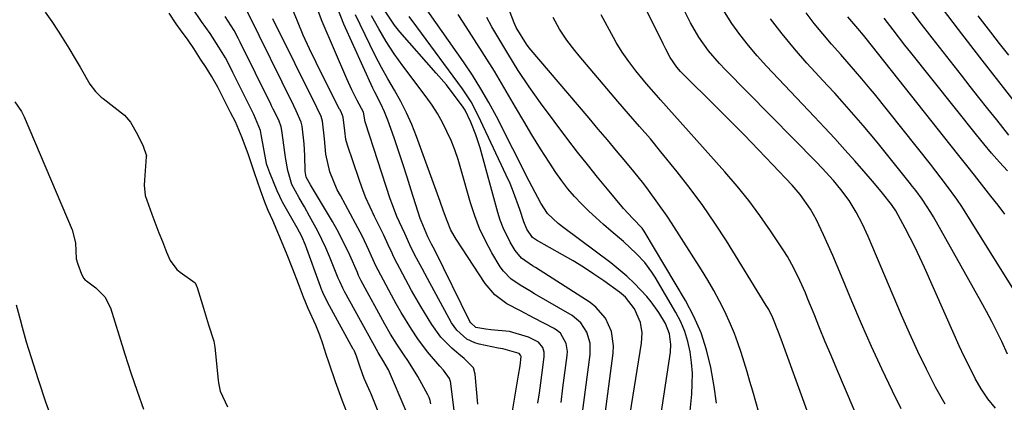
# Model space of a CAD drawing. Units: inches. Extents: x 1831055 to 1836434, y 463332 to 468617.
# Drawn here: x 1831491 to 1831738, y 465804 to 465900 of the extents above; entities that cross this region are included whole.
import ezdxf

# ---------------------------------------------------------------- set-up
doc = ezdxf.new("R2010")
doc.units = ezdxf.units.IN
doc.header["$MEASUREMENT"] = 0
doc.layers.add('7', color=7, linetype='Continuous')
doc.layers.add('8', color=7, linetype='Continuous')

msp = doc.modelspace()

# ---------------------------------------------------------------- linework, layer by layer
at = {"layer": '7', "color": 18}
for points in [[(1831678.32, 465793.79, 1886), (1831674.53, 465807.16, 1886), (1831673.83, 465809.59, 1886), (1831673.11, 465812.02, 1886), (1831672.38, 465814.44, 1886), (1831671.63, 465816.86, 1886), (1831670.82, 465819.26, 1886), (1831669.95, 465821.63, 1886), (1831668.98, 465823.96, 1886), (1831667.54, 465827.1, 1886), (1831666.21, 465829.77, 1886), (1831664.8, 465832.41, 1886), (1831663.3, 465835, 1886), (1831661.73, 465837.55, 1886), (1831654.16, 465849.35, 1886), (1831653.07, 465851.03, 1886), (1831650.8, 465854.32, 1886), (1831648.44, 465857.54, 1886), (1831647.22, 465859.13, 1886), (1831644.72, 465862.25, 1886), (1831642.71, 465864.67, 1886), (1831640.42, 465867.42, 1886), (1831638.13, 465870.16, 1886), (1831635.83, 465872.9, 1886), (1831633.52, 465875.63, 1886), (1831618.56, 465893.23, 1886), (1831617.82, 465894.15, 1886), (1831615.29, 465898.37, 1886), (1831614.79, 465899.54, 1886), (1831609.59, 465912.96, 1886)], [(1831582.3, 465798.06, 1858), (1831578.88, 465806.65, 1858), (1831578.73, 465807.01, 1858), (1831578.39, 465807.73, 1858), (1831577.22, 465810.33, 1858), (1831576.18, 465813.22, 1858), (1831575.29, 465815.93, 1858), (1831574.76, 465817.17, 1858), (1831574.57, 465817.54, 1858), (1831574.47, 465817.72, 1858), (1831567.99, 465829.51, 1858), (1831566.83, 465831.93, 1858), (1831566.43, 465832.93, 1858), (1831566.25, 465833.43, 1858), (1831562.49, 465843.79, 1858), (1831561.55, 465845.99, 1858), (1831560.42, 465848.11, 1858), (1831556.75, 465854.57, 1858), (1831556.56, 465854.91, 1858), (1831556.03, 465855.96, 1858), (1831555.39, 465857.39, 1858), (1831553.52, 465861.91, 1858), (1831553.27, 465862.61, 1858), (1831552.81, 465863.94, 1858), (1831552.74, 465864.18, 1858), (1831552.73, 465864.24, 1858), (1831551.42, 465871.51, 1858), (1831551.18, 465872.55, 1858), (1831549.51, 465876.57, 1858), (1831548.52, 465878.55, 1858), (1831548.03, 465879.54, 1858), (1831544.32, 465887.08, 1858), (1831544.12, 465887.49, 1858), (1831542.46, 465890.72, 1858), (1831540.8, 465893.45, 1858), (1831538.57, 465896.86, 1858), (1831536.47, 465899.86, 1858), (1831534.15, 465903.23, 1858)], [(1831605.66, 465803.88, 1866), (1831605.01, 465811.45, 1866), (1831604.56, 465813, 1866), (1831602.22, 465815.35, 1866), (1831600.91, 465816.46, 1866), (1831599.19, 465817.93, 1866), (1831596.41, 465820.72, 1866), (1831594.11, 465823.91, 1866), (1831591.4, 465828.4, 1866), (1831589.06, 465832.4, 1866), (1831586.84, 465836.47, 1866), (1831584.69, 465840.57, 1866), (1831584.33, 465841.35, 1866), (1831584.16, 465841.74, 1866), (1831583.23, 465843.83, 1866), (1831582.09, 465846.31, 1866), (1831580.9, 465848.75, 1866), (1831579.8, 465850.95, 1866), (1831578.69, 465853.29, 1866), (1831577.64, 465855.66, 1866), (1831576.7, 465858.06, 1866), (1831575.83, 465860.5, 1866), (1831573.02, 465868.85, 1866), (1831572.63, 465870.26, 1866), (1831572.31, 465872.47, 1866), (1831571.93, 465875.87, 1866), (1831571.39, 465877.24, 1866), (1831571.11, 465877.78, 1866), (1831571.04, 465877.92, 1866), (1831566.83, 465886.13, 1866), (1831565.13, 465889.54, 1866), (1831563.49, 465892.97, 1866), (1831561.94, 465896.45, 1866), (1831560.45, 465899.95, 1866), (1831559.2, 465902.98, 1866)], [(1831612.42, 465790.63, 1868), (1831615.89, 465811.21, 1868), (1831616.24, 465813.53, 1868), (1831616.49, 465815.84, 1868), (1831616.39, 465816.18, 1868), (1831616.06, 465816.58, 1868), (1831611.95, 465817.75, 1868), (1831610.72, 465817.98, 1868), (1831606.01, 465818.98, 1868), (1831604.92, 465819.29, 1868), (1831602.91, 465820.24, 1868), (1831600.37, 465822.45, 1868), (1831599.1, 465824.3, 1868), (1831593.06, 465835.38, 1868), (1831591.68, 465837.94, 1868), (1831590.32, 465840.51, 1868), (1831588.99, 465843.09, 1868), (1831587.37, 465846.68, 1868), (1831585.41, 465850.96, 1868), (1831584.25, 465853.88, 1868), (1831583.74, 465855.36, 1868), (1831577.48, 465874.49, 1868), (1831577.41, 465874.73, 1868), (1831576.98, 465877.15, 1868), (1831575.45, 465880.07, 1868), (1831574.1, 465882.73, 1868), (1831572.86, 465885.46, 1868), (1831566.66, 465899.9, 1868), (1831565.21, 465903.63, 1868)], [(1831722.78, 465803.89, 1894), (1831720.3, 465808.19, 1894), (1831718.04, 465812.65, 1894), (1831715.86, 465817.14, 1894), (1831713.79, 465821.68, 1894), (1831711.79, 465826.26, 1894), (1831703.48, 465845.91, 1894), (1831702.07, 465849.03, 1894), (1831700.48, 465852.06, 1894), (1831698.69, 465854.97, 1894), (1831696.65, 465857.7, 1894), (1831694.75, 465859.96, 1894), (1831691.91, 465863.11, 1894), (1831690.44, 465864.65, 1894), (1831667.61, 465887.8, 1894), (1831666.17, 465889.33, 1894), (1831663.48, 465892.54, 1894), (1831661.06, 465895.97, 1894), (1831658.91, 465899.57, 1894), (1831656.76, 465903.86, 1894)], [(1831738.74, 465871.39, 1906), (1831735.66, 465875.21, 1906), (1831733.43, 465877.99, 1906), (1831731.21, 465880.78, 1906), (1831729.01, 465883.58, 1906), (1831726.81, 465886.38, 1906), (1831719.5, 465895.78, 1906), (1831716.26, 465899.96, 1906), (1831713.05, 465904.17, 1906)], [(1831741.55, 465877.93, 1908), (1831731.44, 465890.88, 1908), (1831726.06, 465897.84, 1908), (1831720.71, 465904.84, 1908)], [(1831497.27, 465902.23, 1856), (1831498.92, 465899.85, 1856), (1831500.53, 465897.45, 1856), (1831501.54, 465895.85, 1856), (1831503.16, 465893.16, 1856), (1831504.78, 465890.46, 1856), (1831506.02, 465888.37, 1856), (1831508.45, 465884.16, 1856), (1831509.88, 465882.27, 1856), (1831510.8, 465881.35, 1856), (1831511.29, 465880.93, 1856), (1831511.8, 465880.52, 1856), (1831517.12, 465876.41, 1856), (1831518.61, 465874.58, 1856), (1831520.42, 465871.56, 1856), (1831521.8, 465868.63, 1856), (1831522.61, 465866.15, 1856), (1831522.6, 465865.91, 1856), (1831522.11, 465860.1, 1856), (1831522.07, 465858.81, 1856), (1831522.35, 465856.24, 1856), (1831524.01, 465851.56, 1856), (1831525.78, 465846.9, 1856), (1831526.63, 465844.73, 1856), (1831527.7, 465842.06, 1856), (1831528.54, 465839.94, 1856), (1831530.22, 465837.71, 1856), (1831531.1, 465837.01, 1856), (1831534.82, 465834.32, 1856), (1831535.37, 465833.17, 1856), (1831536.33, 465829.92, 1856), (1831536.9, 465827.99, 1856), (1831538.19, 465823.78, 1856), (1831539.48, 465819.69, 1856), (1831539.75, 465818.2, 1856), (1831540.61, 465809.93, 1856), (1831540.69, 465809.23, 1856), (1831541.08, 465807.17, 1856), (1831542.93, 465803.25, 1856)], [(1831573.42, 465800.43, 1856), (1831571.68, 465804.91, 1856), (1831570.01, 465809.49, 1856), (1831568.39, 465814.17, 1856), (1831567.7, 465816.33, 1856), (1831566.84, 465819.02, 1856), (1831566.1, 465821.2, 1856), (1831565.11, 465823.72, 1856), (1831563.15, 465827.9, 1856), (1831561.96, 465830.76, 1856), (1831560.74, 465834.11, 1856), (1831559.3, 465837.76, 1856), (1831557.7, 465841.73, 1856), (1831555.84, 465846.34, 1856), (1831554.32, 465850, 1856), (1831553.15, 465852.5, 1856), (1831552.27, 465854.57, 1856), (1831551.19, 465857.54, 1856), (1831549.7, 465861.92, 1856), (1831548.17, 465866.42, 1856), (1831546.58, 465870.69, 1856), (1831544.91, 465874.67, 1856), (1831543.73, 465877.02, 1856), (1831542.62, 465879.23, 1856), (1831540.5, 465883.43, 1856), (1831538.96, 465886.14, 1856), (1831537.59, 465888.32, 1856), (1831536.22, 465890.43, 1856), (1831534.49, 465893.06, 1856), (1831533.05, 465895.15, 1856), (1831531.19, 465897.75, 1856), (1831530.08, 465899.31, 1856), (1831528.31, 465901.92, 1856)], [(1831593.92, 465803.97, 1862), (1831593.73, 465804.82, 1862), (1831593.44, 465805.55, 1862), (1831593.27, 465805.9, 1862), (1831593.19, 465806.07, 1862), (1831593.1, 465806.25, 1862), (1831590.65, 465810.84, 1862), (1831588.29, 465814.62, 1862), (1831587, 465816.45, 1862), (1831585.37, 465818.91, 1862), (1831583.81, 465821.42, 1862), (1831582.35, 465823.98, 1862), (1831576.44, 465834.85, 1862), (1831576.27, 465835.18, 1862), (1831575.78, 465836.2, 1862), (1831575.48, 465836.89, 1862), (1831573.57, 465841.24, 1862), (1831571.53, 465845.52, 1862), (1831570.42, 465847.61, 1862), (1831569.24, 465849.67, 1862), (1831563.78, 465858.92, 1862), (1831562.68, 465860.79, 1862), (1831562.42, 465862.32, 1862), (1831562.33, 465866.24, 1862), (1831562.14, 465869.16, 1862), (1831561.65, 465873.61, 1862), (1831561.44, 465874.61, 1862), (1831560.17, 465877.47, 1862), (1831559.54, 465878.73, 1862), (1831547.98, 465902.31, 1862)], [(1831601.25, 465790.36, 1864), (1831598.79, 465809.64, 1864), (1831598.77, 465809.77, 1864), (1831598.56, 465810.3, 1864), (1831597.02, 465812.42, 1864), (1831596.16, 465813.46, 1864), (1831593.08, 465817.04, 1864), (1831590.65, 465820.26, 1864), (1831589.04, 465822.69, 1864), (1831586.45, 465826.9, 1864), (1831585.23, 465829.04, 1864), (1831584.04, 465831.21, 1864), (1831580.66, 465837.52, 1864), (1831580.14, 465838.58, 1864), (1831578.38, 465842.53, 1864), (1831576.79, 465845.91, 1864), (1831575.05, 465849.23, 1864), (1831571.22, 465856.19, 1864), (1831570.46, 465857.65, 1864), (1831568.6, 465862.2, 1864), (1831567.54, 465866.61, 1864), (1831567.23, 465870.42, 1864), (1831566.76, 465874.91, 1864), (1831566.41, 465876.07, 1864), (1831565.41, 465878.1, 1864), (1831565.29, 465878.32, 1864), (1831554.27, 465900.5, 1864)], [(1831626.53, 465804.36, 1872), (1831627, 465808, 1872), (1831628.04, 465816.09, 1872), (1831628.09, 465817.11, 1872), (1831627.79, 465819.08, 1872), (1831626.35, 465821.69, 1872), (1831625.61, 465822.33, 1872), (1831624.77, 465822.88, 1872), (1831619.74, 465825.49, 1872), (1831616.34, 465827.27, 1872), (1831612.97, 465829.1, 1872), (1831609.93, 465831.29, 1872), (1831607.51, 465834.16, 1872), (1831600.2, 465845.28, 1872), (1831598.93, 465847.5, 1872), (1831597.94, 465849.86, 1872), (1831597.09, 465852.29, 1872), (1831596.22, 465854.71, 1872), (1831590.32, 465870.99, 1872), (1831589.13, 465874, 1872), (1831587.83, 465876.96, 1872), (1831586.35, 465879.84, 1872), (1831584.77, 465882.67, 1872), (1831583.13, 465885.48, 1872), (1831581.55, 465888.31, 1872), (1831580.05, 465891.19, 1872), (1831578.59, 465894.09, 1872), (1831574.99, 465901.52, 1872)], [(1831631.67, 465799.93, 1874), (1831633.81, 465816.4, 1874), (1831633.79, 465819.24, 1874), (1831632.99, 465821.97, 1874), (1831631.46, 465824.33, 1874), (1831629.27, 465826.11, 1874), (1831619.86, 465831.6, 1874), (1831618.66, 465832.31, 1874), (1831616.27, 465833.76, 1874), (1831613.97, 465835.3, 1874), (1831612.08, 465837.24, 1874), (1831611.29, 465838.37, 1874), (1831609.2, 465841.87, 1874), (1831607.57, 465844.87, 1874), (1831606.1, 465847.95, 1874), (1831604.88, 465851.13, 1874), (1831603.83, 465854.38, 1874), (1831601.44, 465862.88, 1874), (1831600.7, 465865.29, 1874), (1831599.88, 465867.67, 1874), (1831598.95, 465870.01, 1874), (1831597.93, 465872.32, 1874), (1831596.79, 465874.57, 1874), (1831595.57, 465876.77, 1874), (1831594.2, 465878.88, 1874), (1831592.75, 465880.94, 1874), (1831586.89, 465888.75, 1874), (1831584.74, 465891.76, 1874), (1831582.7, 465894.84, 1874), (1831580.83, 465898.03, 1874), (1831579.06, 465901.28, 1874)], [(1831636.32, 465791.85, 1876), (1831639.58, 465816.7, 1876), (1831639.67, 465818.55, 1876), (1831639.14, 465822.15, 1876), (1831637.62, 465825.51, 1876), (1831635.26, 465828.25, 1876), (1831633.79, 465829.38, 1876), (1831620.07, 465838.15, 1876), (1831619.35, 465838.61, 1876), (1831616.57, 465840.55, 1876), (1831614.98, 465842.46, 1876), (1831613.79, 465844.53, 1876), (1831611.99, 465848.16, 1876), (1831611.29, 465850.06, 1876), (1831610.67, 465852, 1876), (1831606.21, 465868.17, 1876), (1831605.18, 465871.42, 1876), (1831603.91, 465874.58, 1876), (1831602.47, 465877.66, 1876), (1831601.82, 465878.65, 1876), (1831599, 465882.41, 1876), (1831597.79, 465883.95, 1876), (1831595.26, 465886.94, 1876), (1831586.16, 465897.3, 1876), (1831584.82, 465898.94, 1876), (1831582.42, 465902.44, 1876)], [(1831640.99, 465783.73, 1878), (1831646.64, 465819.24, 1878), (1831646.8, 465821.81, 1878), (1831646.45, 465824.35, 1878), (1831644.93, 465827.85, 1878), (1831642.63, 465830.71, 1878), (1831641.19, 465831.97, 1878), (1831637.23, 465834.79, 1878), (1831634.7, 465836.54, 1878), (1831632.14, 465838.23, 1878), (1831629.52, 465839.84, 1878), (1831626.87, 465841.39, 1878), (1831620.35, 465845.06, 1878), (1831619.63, 465845.51, 1878), (1831619.39, 465845.67, 1878), (1831617.94, 465847.77, 1878), (1831617.17, 465849.64, 1878), (1831616.17, 465852.75, 1878), (1831614.62, 465857.1, 1878), (1831613.73, 465859.23, 1878), (1831612.79, 465861.34, 1878), (1831605.78, 465876.33, 1878), (1831603.98, 465879.73, 1878), (1831601.85, 465882.94, 1878), (1831590.42, 465898.52, 1878), (1831588.43, 465901.1, 1878)], [(1831658.04, 465793.84, 1882), (1831659.25, 465806.38, 1882), (1831659.4, 465809.04, 1882), (1831659.41, 465811.7, 1882), (1831659.21, 465814.36, 1882), (1831658.88, 465817, 1882), (1831658.29, 465819.6, 1882), (1831657.53, 465822.13, 1882), (1831656.49, 465824.55, 1882), (1831655.27, 465826.92, 1882), (1831650.09, 465835.73, 1882), (1831649.28, 465837, 1882), (1831647.49, 465839.41, 1882), (1831645.45, 465841.64, 1882), (1831642.13, 465844.71, 1882), (1831639.1, 465847.26, 1882), (1831637.17, 465848.92, 1882), (1831635.28, 465850.62, 1882), (1831633.43, 465852.36, 1882), (1831631.61, 465854.14, 1882), (1831629.87, 465855.99, 1882), (1831628.22, 465857.91, 1882), (1831626.68, 465859.93, 1882), (1831625.23, 465862.01, 1882), (1831623.57, 465864.55, 1882), (1831621.38, 465867.97, 1882), (1831619.23, 465871.42, 1882), (1831617.15, 465874.91, 1882), (1831615.1, 465878.42, 1882), (1831614.53, 465879.42, 1882), (1831612.19, 465883.42, 1882), (1831609.81, 465887.4, 1882), (1831607.36, 465891.34, 1882), (1831604.86, 465895.25, 1882), (1831601.97, 465899.69, 1882), (1831600.76, 465901.59, 1882)], [(1831665.42, 465804.14, 1884), (1831664.91, 465808.33, 1884), (1831664.02, 465813.11, 1884), (1831662.96, 465817.51, 1884), (1831661.6, 465821.79, 1884), (1831659.79, 465825.91, 1884), (1831657.69, 465829.91, 1884), (1831647.35, 465847.31, 1884), (1831646.86, 465848.04, 1884), (1831644.49, 465850.5, 1884), (1831642.2, 465852.95, 1884), (1831638.15, 465857.78, 1884), (1831635.62, 465860.86, 1884), (1831633.11, 465863.97, 1884), (1831630.66, 465867.11, 1884), (1831628.25, 465870.29, 1884), (1831621.37, 465879.49, 1884), (1831618.5, 465883.49, 1884), (1831615.81, 465887.61, 1884), (1831613.22, 465891.8, 1884), (1831610.67, 465896.02, 1884), (1831609.2, 465898.54, 1884), (1831607.94, 465900.83, 1884)], [(1831695.71, 465781.51, 1888), (1831682.34, 465818.36, 1888), (1831681.9, 465819.57, 1888), (1831680.99, 465821.98, 1888), (1831679.56, 465825.56, 1888), (1831678.53, 465827.66, 1888), (1831677.94, 465828.67, 1888), (1831667.93, 465844.83, 1888), (1831665.04, 465849.3, 1888), (1831662.05, 465853.69, 1888), (1831658.89, 465857.96, 1888), (1831655.63, 465862.15, 1888), (1831651.55, 465867.2, 1888), (1831648.9, 465870.4, 1888), (1831646.19, 465873.55, 1888), (1831643.45, 465876.68, 1888), (1831640.74, 465879.84, 1888), (1831631.01, 465891.28, 1888), (1831629.96, 465892.56, 1888), (1831627.95, 465895.2, 1888), (1831626.1, 465897.95, 1888), (1831624.53, 465900.86, 1888)], [(1831711.69, 465802.71, 1892), (1831709.53, 465807.16, 1892), (1831706.87, 465812.76, 1892), (1831704.27, 465818.39, 1892), (1831701.78, 465824.07, 1892), (1831699.36, 465829.77, 1892), (1831696.79, 465835.98, 1892), (1831695.69, 465838.6, 1892), (1831694.57, 465841.21, 1892), (1831693.42, 465843.8, 1892), (1831692.25, 465846.39, 1892), (1831690.48, 465850.15, 1892), (1831689, 465852.79, 1892), (1831686.41, 465856.52, 1892), (1831684.43, 465858.8, 1892), (1831679.51, 465863.99, 1892), (1831675.99, 465867.67, 1892), (1831672.45, 465871.33, 1892), (1831668.87, 465874.95, 1892), (1831665.27, 465878.56, 1892), (1831656.93, 465886.82, 1892), (1831656.43, 465887.35, 1892), (1831655.49, 465888.45, 1892), (1831653.88, 465890.85, 1892), (1831652.78, 465892.89, 1892), (1831652.44, 465893.57, 1892), (1831652.1, 465894.25, 1892), (1831648.03, 465902.5, 1892)], [(1831735.37, 465802.91, 1896), (1831733.48, 465805.26, 1896), (1831731.81, 465807.77, 1896), (1831730.29, 465810.38, 1896), (1831728.9, 465813.09, 1896), (1831727.55, 465815.82, 1896), (1831726.25, 465818.57, 1896), (1831725, 465821.34, 1896), (1831717.56, 465838.21, 1896), (1831716.42, 465840.69, 1896), (1831715.25, 465843.16, 1896), (1831714.02, 465845.6, 1896), (1831712.75, 465848.01, 1896), (1831710.36, 465852.41, 1896), (1831709.32, 465853.97, 1896), (1831707.04, 465856.83, 1896), (1831705.01, 465859.28, 1896), (1831702.93, 465861.7, 1896), (1831700.09, 465864.93, 1896), (1831697.6, 465867.72, 1896), (1831695.09, 465870.5, 1896), (1831692.55, 465873.25, 1896), (1831689.99, 465875.98, 1896), (1831678, 465888.65, 1896), (1831675.68, 465891.22, 1896), (1831673.45, 465893.85, 1896), (1831671.34, 465896.59, 1896), (1831669.32, 465899.4, 1896), (1831667.44, 465902.31, 1896)], [(1831738.39, 465816.44, 1898), (1831736.92, 465819.58, 1898), (1831735.7, 465822.12, 1898), (1831734.44, 465824.64, 1898), (1831733.12, 465827.12, 1898), (1831731.77, 465829.59, 1898), (1831719.82, 465850.84, 1898), (1831719.15, 465851.99, 1898), (1831716.97, 465855.32, 1898), (1831715.4, 465857.47, 1898), (1831714.59, 465858.52, 1898), (1831713.76, 465859.57, 1898), (1831707.39, 465867.51, 1898), (1831705.69, 465869.6, 1898), (1831703.97, 465871.68, 1898), (1831702.23, 465873.75, 1898), (1831700.47, 465875.79, 1898), (1831698.7, 465877.82, 1898), (1831696.91, 465879.84, 1898), (1831695.1, 465881.85, 1898), (1831693.28, 465883.84, 1898), (1831688.13, 465889.44, 1898), (1831684.96, 465893.04, 1898), (1831681.91, 465896.73, 1898), (1831679.02, 465900.54, 1898)], [(1831737.73, 465851.59, 1902), (1831735.99, 465853.84, 1902), (1831734.23, 465856.09, 1902), (1831732.47, 465858.33, 1902), (1831730.13, 465861.29, 1902), (1831728.17, 465863.77, 1902), (1831726.21, 465866.24, 1902), (1831724.25, 465868.72, 1902), (1831702.62, 465896, 1902), (1831702.28, 465896.42, 1902), (1831700.88, 465898.09, 1902), (1831698.37, 465901.06, 1902)], [(1831738.35, 465862.39, 1904), (1831736.35, 465864.61, 1904), (1831734.38, 465866.86, 1904), (1831732.46, 465869.15, 1904), (1831730.58, 465871.46, 1904), (1831714.17, 465892.06, 1904), (1831712.67, 465893.95, 1904), (1831709.7, 465897.75, 1904), (1831707.43, 465900.69, 1904)], [(1831489.7, 465879.68, 1858), (1831491.37, 465877.29, 1858), (1831492.03, 465875.97, 1858), (1831504.06, 465847.6, 1858), (1831504.89, 465844.33, 1858), (1831504.99, 465840.31, 1858), (1831505.42, 465839, 1858), (1831506.38, 465836.52, 1858), (1831506.91, 465835.38, 1858), (1831507.31, 465835.02, 1858), (1831507.58, 465834.8, 1858), (1831509.97, 465833.09, 1858), (1831512.21, 465830.86, 1858), (1831513.62, 465828.04, 1858), (1831515.79, 465821.04, 1858), (1831517.26, 465816.41, 1858), (1831518.76, 465811.8, 1858), (1831520.32, 465807.2, 1858), (1831521.91, 465802.61, 1858)]]:
    msp.add_polyline3d(points, dxfattribs=at)
at = {"layer": '8', "color": 18}
for points in [[(1831620.73, 465804.16, 1870), (1831621.09, 465806.73, 1870), (1831621.43, 465809.29, 1870), (1831621.77, 465811.86, 1870), (1831622.27, 465815.79, 1870), (1831622.26, 465816.97, 1870), (1831621.92, 465818.11, 1870), (1831620.83, 465819.44, 1870), (1831618.38, 465820.68, 1870), (1831613.62, 465822.15, 1870), (1831608.92, 465822.56, 1870), (1831607.65, 465822.67, 1870), (1831605.17, 465823.13, 1870), (1831603.87, 465824.33, 1870), (1831603.69, 465824.65, 1870), (1831594.86, 465842.5, 1870), (1831594.08, 465844.06, 1870), (1831593.17, 465845.86, 1870), (1831591.43, 465849.91, 1870), (1831591.24, 465850.49, 1870), (1831589, 465857.55, 1870), (1831587.95, 465860.85, 1870), (1831586.87, 465864.14, 1870), (1831585.77, 465867.42, 1870), (1831584.66, 465870.7, 1870), (1831583.12, 465875.15, 1870), (1831582.32, 465877.21, 1870), (1831581.35, 465879.2, 1870), (1831579.86, 465882.16, 1870), (1831579.39, 465883.17, 1870), (1831572.09, 465899.2, 1870), (1831570.43, 465903.42, 1870)], [(1831649.34, 465786.58, 1880), (1831653.92, 465816.98, 1880), (1831654.05, 465818.83, 1880), (1831653.72, 465821.57, 1880), (1831652.69, 465824.13, 1880), (1831651.05, 465826.87, 1880), (1831649.07, 465829.59, 1880), (1831647.98, 465830.87, 1880), (1831644.9, 465834.18, 1880), (1831643.01, 465836, 1880), (1831641.02, 465837.71, 1880), (1831638.96, 465839.34, 1880), (1831627.21, 465848.14, 1880), (1831625.78, 465849.25, 1880), (1831623.13, 465851.7, 1880), (1831621.48, 465854.32, 1880), (1831619.27, 465858.44, 1880), (1831618.55, 465859.83, 1880), (1831610.32, 465876, 1880), (1831608.42, 465879.54, 1880), (1831606.43, 465883.02, 1880), (1831604.29, 465886.41, 1880), (1831602.06, 465889.75, 1880), (1831591.41, 465904.97, 1880)], [(1831587.7, 465802.16, 1860), (1831583.29, 465812.48, 1860), (1831581.86, 465814.93, 1860), (1831580.94, 465816.41, 1860), (1831580.7, 465816.83, 1860), (1831572.22, 465832.18, 1860), (1831571.8, 465832.99, 1860), (1831571.05, 465834.65, 1860), (1831570.7, 465835.5, 1860), (1831568.47, 465840.95, 1860), (1831567.56, 465843.08, 1860), (1831565.56, 465847.25, 1860), (1831563.52, 465851.03, 1860), (1831562.22, 465853.36, 1860), (1831560.89, 465855.67, 1860), (1831559.1, 465859, 1860), (1831558.04, 465862.47, 1860), (1831557.49, 465865.74, 1860), (1831557.39, 465866.4, 1860), (1831556.52, 465872.56, 1860), (1831556.35, 465873.42, 1860), (1831555.79, 465875.08, 1860), (1831554.39, 465877.92, 1860), (1831553.99, 465878.73, 1860), (1831553.79, 465879.14, 1860), (1831546.15, 465894.69, 1860), (1831545.65, 465895.69, 1860), (1831544.6, 465897.62, 1860), (1831542.33, 465901.11, 1860)], [(1831704.26, 465792.29, 1890), (1831695.61, 465812.68, 1890), (1831694.16, 465816.12, 1890), (1831692.72, 465819.57, 1890), (1831691.3, 465823.02, 1890), (1831689.9, 465826.48, 1890), (1831688.37, 465830.25, 1890), (1831687.72, 465831.82, 1890), (1831686.35, 465834.92, 1890), (1831684.87, 465837.98, 1890), (1831683.21, 465840.92, 1890), (1831682.3, 465842.36, 1890), (1831678.99, 465847.35, 1890), (1831676.32, 465851.2, 1890), (1831673.55, 465854.96, 1890), (1831670.61, 465858.61, 1890), (1831667.57, 465862.17, 1890), (1831651.41, 465880.25, 1890), (1831650.97, 465880.74, 1890), (1831647.92, 465884.21, 1890), (1831645.24, 465887.52, 1890), (1831643.5, 465889.81, 1890), (1831641.86, 465892.17, 1890), (1831640.35, 465894.62, 1890), (1831639.64, 465895.87, 1890), (1831636.55, 465901.56, 1890)], [(1831741.61, 465829.87, 1900), (1831729.3, 465849.75, 1900), (1831726.91, 465853.45, 1900), (1831725.67, 465855.27, 1900), (1831723.08, 465858.84, 1900), (1831720.42, 465862.35, 1900), (1831719.05, 465864.08, 1900), (1831705.01, 465881.71, 1900), (1831703.98, 465882.98, 1900), (1831701.91, 465885.48, 1900), (1831698.72, 465889.18, 1900), (1831696.57, 465891.62, 1900), (1831694.26, 465894.22, 1900), (1831692.07, 465896.78, 1900), (1831689.95, 465899.38, 1900), (1831687.92, 465902.06, 1900)], [(1831738.69, 465891.4, 1910), (1831736.35, 465894.36, 1910), (1831734.17, 465897.2, 1910), (1831731.05, 465901.29, 1910)], [(1831490.01, 465828.78, 1860), (1831491, 465825.13, 1860), (1831491.48, 465823.23, 1860), (1831492.52, 465819.54, 1860), (1831493.08, 465817.71, 1860), (1831495.5, 465810.12, 1860), (1831497.38, 465804.53, 1860), (1831499.37, 465798.98, 1860)]]:
    msp.add_polyline3d(points, dxfattribs=at)

doc.saveas('drawing.dxf')
